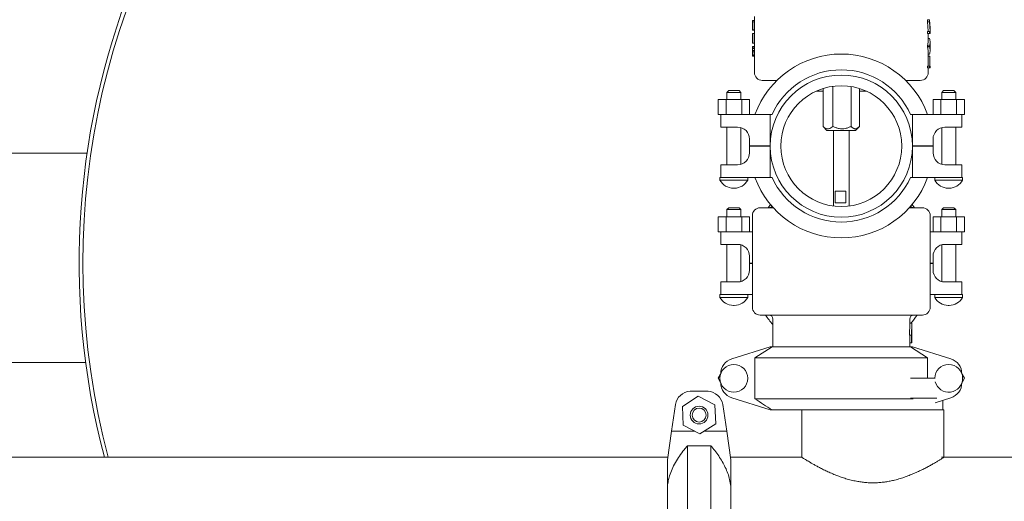
# Model space of a CAD drawing. Units: inches. Extents: x 0.1 to 22.1, y 0.1 to 17.1.
# Drawn here: x 8.7 to 10, y 12.7 to 13.3 of the extents above; entities that cross this region are included whole.
import ezdxf

# ---------------------------------------------------------------- set-up
doc = ezdxf.new("R2010")
doc.units = ezdxf.units.IN
doc.header["$MEASUREMENT"] = 0

msp = doc.modelspace()

# ---------------------------------------------------------------- linework, layer by layer
at = {"color": 7, "linetype": 'Continuous', "lineweight": 15}
for p, q in [((9.71422, 13.29598), (9.71422, 13.28913)), ((9.71161, 13.28231), (9.71162, 13.28384)), ((9.71161, 13.28185), (9.71161, 13.28231)), ((9.71161, 13.28185), (9.71161, 13.27933)), ((9.71162, 13.28384), (9.71162, 13.28684)), ((9.71162, 13.28684), (9.71187, 13.28173)), ((9.71164, 13.28365), (9.71163, 13.28088)), ((9.71198, 13.27875), (9.71164, 13.28393)), ((9.71164, 13.28393), (9.71164, 13.28365)), ((9.71173, 13.29089), (9.71173, 13.28909)), ((9.71173, 13.29089), (9.71433, 13.29089)), ((9.71173, 13.28909), (9.71179, 13.28847)), ((9.71187, 13.28173), (9.71187, 13.28913)), ((9.71198, 13.28913), (9.71187, 13.28913)), ((9.71198, 13.28913), (9.71198, 13.27875)), ((9.71198, 13.28913), (9.71458, 13.28913)), ((9.71458, 13.28913), (9.71458, 13.27875)), ((9.94265, 13.28929), (9.94265, 13.29198)), ((9.94523, 13.29198), (9.94265, 13.29198)), ((9.94334, 13.277), (9.94265, 13.28929)), ((9.94523, 13.28929), (9.94265, 13.28929)), ((9.94523, 13.29198), (9.94598, 13.2811)), ((9.94523, 13.28929), (9.94523, 13.29198)), ((9.94599, 13.27628), (9.94523, 13.28929)), ((9.94598, 13.2811), (9.94589, 13.28236)), ((9.94599, 13.27967), (9.94599, 13.28236)), ((9.71163, 13.28088), (9.71161, 13.27905)), ((9.71161, 13.27905), (9.71165, 13.27819)), ((9.71165, 13.27819), (9.71426, 13.27819)), ((9.71187, 13.26343), (9.71187, 13.27366)), ((9.71198, 13.27366), (9.71187, 13.27366)), ((9.71198, 13.27875), (9.71458, 13.27875)), ((9.71198, 13.27366), (9.71198, 13.26081)), ((9.71198, 13.27366), (9.71458, 13.27366)), ((9.71422, 13.27875), (9.71422, 13.27366)), ((9.71458, 13.27366), (9.71458, 13.26081)), ((9.94265, 13.27374), (9.94265, 13.27628)), ((9.94523, 13.27628), (9.94265, 13.27628)), ((9.94523, 13.27374), (9.94265, 13.27374)), ((9.94339, 13.27628), (9.94339, 13.277)), ((9.94339, 13.2623), (9.94339, 13.27374)), ((9.94523, 13.27374), (9.94523, 13.27628)), ((9.94599, 13.27628), (9.94523, 13.27628)), ((9.94599, 13.27374), (9.94523, 13.27374)), ((9.94597, 13.27967), (9.94599, 13.27944)), ((9.94599, 13.27944), (9.94598, 13.27916)), ((9.94599, 13.277), (9.94599, 13.27916)), ((9.94599, 13.27374), (9.94599, 13.27628)), ((9.71161, 13.267), (9.71161, 13.26517)), ((9.71161, 13.25646), (9.71161, 13.25468)), ((9.71162, 13.25646), (9.71161, 13.25646)), ((9.71162, 13.25646), (9.71175, 13.25562)), ((9.71162, 13.25646), (9.71423, 13.25646)), ((9.71194, 13.26113), (9.71163, 13.26517)), ((9.71164, 13.267), (9.71187, 13.26343)), ((9.71175, 13.25562), (9.71192, 13.25387)), ((9.71175, 13.25562), (9.71435, 13.25562)), ((9.71198, 13.26081), (9.71194, 13.26113)), ((9.71198, 13.26081), (9.71458, 13.26081)), ((9.71422, 13.26081), (9.71422, 13.25646)), ((9.71423, 13.25646), (9.71435, 13.25562)), ((9.71435, 13.25562), (9.71451, 13.25387)), ((9.94265, 13.25741), (9.94339, 13.2623)), ((9.94265, 13.25633), (9.94265, 13.25741)), ((9.94523, 13.25741), (9.94265, 13.25741)), ((9.94339, 13.25146), (9.94265, 13.25633)), ((9.94523, 13.25633), (9.94265, 13.25633)), ((9.94523, 13.26719), (9.94339, 13.26719)), ((9.94523, 13.25633), (9.94523, 13.25741)), ((9.94582, 13.25975), (9.94572, 13.25687)), ((9.94572, 13.25687), (9.94582, 13.25401)), ((9.94589, 13.25544), (9.94589, 13.25831)), ((9.94599, 13.25975), (9.94599, 13.2623)), ((9.71162, 13.25468), (9.71161, 13.25468)), ((9.71161, 13.24579), (9.71161, 13.24401)), ((9.71162, 13.24579), (9.71161, 13.24579)), ((9.71162, 13.24401), (9.71161, 13.24401)), ((9.71174, 13.25386), (9.71162, 13.25468)), ((9.71162, 13.24579), (9.71173, 13.2466)), ((9.71175, 13.24482), (9.71162, 13.24401)), ((9.71162, 13.24401), (9.71423, 13.24401)), ((9.71173, 13.2466), (9.71182, 13.24765)), ((9.71182, 13.25283), (9.71174, 13.25386)), ((9.71191, 13.24661), (9.71175, 13.24482)), ((9.71175, 13.24482), (9.71435, 13.24482)), ((9.71186, 13.25103), (9.71182, 13.25283)), ((9.71182, 13.24765), (9.71186, 13.24958)), ((9.71186, 13.24958), (9.71186, 13.25103)), ((9.71198, 13.24941), (9.71191, 13.24661)), ((9.71191, 13.24661), (9.71451, 13.24661)), ((9.71192, 13.25387), (9.71198, 13.25122)), ((9.71192, 13.25387), (9.71451, 13.25387)), ((9.71198, 13.25122), (9.71198, 13.24941)), ((9.71198, 13.25122), (9.71458, 13.25122)), ((9.71198, 13.24941), (9.71458, 13.24941)), ((9.71422, 13.24401), (9.71422, 13.2223)), ((9.71435, 13.24482), (9.71423, 13.24401)), ((9.71451, 13.24661), (9.71435, 13.24482)), ((9.71451, 13.25387), (9.71458, 13.25122)), ((9.71458, 13.24941), (9.71451, 13.24661)), ((9.71458, 13.25122), (9.71458, 13.24941)), ((9.94339, 13.23087), (9.94339, 13.25146)), ((9.94523, 13.24658), (9.94339, 13.24658)), ((9.94339, 13.24384), (9.94547, 13.24384)), ((9.94547, 13.23087), (9.94547, 13.24384)), ((9.94599, 13.25146), (9.94599, 13.25401)), ((9.94265, 13.22833), (9.94265, 13.23087)), ((9.94265, 13.23087), (9.94523, 13.23087)), ((9.94523, 13.22833), (9.94523, 13.23087)), ((9.94599, 13.23087), (9.94523, 13.23087)), ((9.94599, 13.22833), (9.94599, 13.23087)), ((9.94265, 13.22833), (9.94523, 13.22833)), ((9.94339, 13.2223), (9.94339, 13.22833)), ((9.94599, 13.22833), (9.94523, 13.22833)), ((9.74388, 13.21189), (9.72464, 13.21189)), ((9.81777, 13.15126), (9.81777, 13.20416)), ((9.8418, 13.15126), (9.8418, 13.20386)), ((9.93297, 13.21189), (9.91373, 13.21189)), ((9.68034, 13.19855), (9.67784, 13.19605)), ((9.67784, 13.19605), (9.67784, 13.18668)), ((9.69643, 13.19605), (9.67784, 13.19605)), ((9.68034, 13.19855), (9.69393, 13.19855)), ((9.69643, 13.19605), (9.69393, 13.19855)), ((9.69643, 13.18668), (9.69643, 13.19605)), ((9.79592, 13.19783), (9.80477, 13.19783)), ((9.80477, 13.15126), (9.80477, 13.20122)), ((9.85283, 13.15126), (9.85283, 13.20122)), ((9.85283, 13.19783), (9.86168, 13.19783)), ((9.96368, 13.19855), (9.96118, 13.19605)), ((9.96118, 13.19605), (9.96118, 13.18668)), ((9.97976, 13.19605), (9.96118, 13.19605)), ((9.96368, 13.19855), (9.97726, 13.19855)), ((9.97976, 13.19605), (9.97726, 13.19855)), ((9.97976, 13.18668), (9.97976, 13.19605)), ((9.66649, 13.16689), (9.66649, 13.18668)), ((9.66649, 13.18668), (9.67681, 13.18668)), ((9.67681, 13.16689), (9.67681, 13.18668)), ((9.67681, 13.18668), (9.69746, 13.18668)), ((9.69746, 13.16689), (9.69746, 13.18668)), ((9.69746, 13.18668), (9.70778, 13.18668)), ((9.70778, 13.16689), (9.70778, 13.18668)), ((9.94983, 13.16689), (9.94983, 13.18668)), ((9.94983, 13.18668), (9.96015, 13.18668)), ((9.96015, 13.16689), (9.96015, 13.18668)), ((9.96015, 13.18668), (9.98079, 13.18668)), ((9.98079, 13.16689), (9.98079, 13.18668)), ((9.98079, 13.18668), (9.99111, 13.18668)), ((9.99111, 13.16689), (9.99111, 13.18668)), ((9.66649, 13.16689), (9.66984, 13.16689)), ((9.66984, 13.15022), (9.66984, 13.16689)), ((9.66984, 13.16689), (9.68443, 13.16689)), ((9.68443, 13.16689), (9.73505, 13.16689)), ((9.73505, 13.12564), (9.73505, 13.16689)), ((9.73747, 13.16689), (9.73505, 13.16689)), ((9.92255, 13.16689), (9.92013, 13.16689)), ((9.92255, 13.12564), (9.92255, 13.16689)), ((9.92255, 13.16689), (9.97317, 13.16689)), ((9.97317, 13.16689), (9.98776, 13.16689)), ((9.98776, 13.16689), (9.99111, 13.16689)), ((9.98776, 13.16689), (9.98776, 13.15022)), ((9.68443, 13.15022), (9.66984, 13.15022)), ((9.67784, 13.15022), (9.67784, 13.10064)), ((9.68443, 13.15022), (9.69214, 13.15022)), ((9.69643, 13.10124), (9.69643, 13.14962)), ((9.80477, 13.15126), (9.80536, 13.15068)), ((9.80534, 13.15066), (9.80995, 13.14605)), ((9.80995, 13.14605), (9.84765, 13.14605)), ((9.81839, 13.14605), (9.81839, 13.0462)), ((9.83922, 13.0462), (9.83922, 13.14605)), ((9.84765, 13.14605), (9.85226, 13.15066)), ((9.96118, 13.14962), (9.96118, 13.10124)), ((9.96547, 13.15022), (9.97317, 13.15022)), ((9.98776, 13.15022), (9.97317, 13.15022)), ((9.97976, 13.10064), (9.97976, 13.15022)), ((9.70776, 13.1346), (9.70776, 13.12564)), ((9.70776, 13.12564), (9.73505, 13.12564)), ((9.73505, 13.12564), (9.73505, 13.12564)), ((9.92255, 13.12564), (9.92255, 13.12564)), ((9.92255, 13.12564), (9.94984, 13.12564)), ((9.94984, 13.12564), (9.94984, 13.1346)), ((8.83437, 13.11585), (8.65713, 13.11585)), ((9.70776, 13.12522), (9.70776, 13.11626)), ((9.73505, 13.12522), (9.70776, 13.12522)), ((9.73505, 13.12522), (9.73505, 13.08397)), ((9.92255, 13.12522), (9.92255, 13.08397)), ((9.94984, 13.12522), (9.92255, 13.12522)), ((9.94984, 13.11626), (9.94984, 13.12522)), ((9.66984, 13.08397), (9.66984, 13.10064)), ((9.66984, 13.10064), (9.68443, 13.10064)), ((9.69214, 13.10064), (9.68443, 13.10064)), ((9.97317, 13.10064), (9.96547, 13.10064)), ((9.97317, 13.10064), (9.98776, 13.10064)), ((9.98776, 13.10064), (9.98776, 13.08397)), ((9.6688, 13.08397), (9.6688, 13.08026)), ((9.66984, 13.08397), (9.6688, 13.08397)), ((9.70547, 13.08026), (9.6688, 13.08026)), ((9.68443, 13.08397), (9.66984, 13.08397)), ((9.73505, 13.08397), (9.68443, 13.08397)), ((9.70547, 13.08026), (9.70547, 13.08397)), ((9.73505, 13.08397), (9.73747, 13.08397)), ((9.92013, 13.08397), (9.92255, 13.08397)), ((9.97317, 13.08397), (9.92255, 13.08397)), ((9.95214, 13.08397), (9.95214, 13.08026)), ((9.9888, 13.08026), (9.95214, 13.08026)), ((9.98776, 13.08397), (9.97317, 13.08397)), ((9.9888, 13.08397), (9.98776, 13.08397)), ((9.9888, 13.08026), (9.9888, 13.08397)), ((9.68656, 13.0698), (9.68771, 13.0698)), ((9.83469, 13.06585), (9.82085, 13.06585)), ((9.82085, 13.06585), (9.82085, 13.05022)), ((9.83469, 13.05022), (9.83469, 13.06585)), ((9.9699, 13.0698), (9.97104, 13.0698)), ((9.73219, 13.04397), (9.73548, 13.04814)), ((9.82085, 13.05022), (9.83469, 13.05022)), ((9.92213, 13.04814), (9.92542, 13.04397)), ((9.68034, 13.04397), (9.67784, 13.04147)), ((9.67784, 13.04147), (9.67784, 13.0321)), ((9.69643, 13.04147), (9.67784, 13.04147)), ((9.68034, 13.04397), (9.69393, 13.04397)), ((9.69643, 13.04147), (9.69393, 13.04397)), ((9.69643, 13.0321), (9.69643, 13.04147)), ((9.73908, 13.04397), (9.72193, 13.04397)), ((9.93568, 13.04397), (9.91852, 13.04397)), ((9.96368, 13.04397), (9.96118, 13.04147)), ((9.96118, 13.04147), (9.96118, 13.0321)), ((9.97976, 13.04147), (9.96118, 13.04147)), ((9.96368, 13.04397), (9.97726, 13.04397)), ((9.97976, 13.04147), (9.97726, 13.04397)), ((9.97976, 13.0321), (9.97976, 13.04147)), ((9.66649, 13.0123), (9.66649, 13.0321)), ((9.66649, 13.0321), (9.67681, 13.0321)), ((9.67681, 13.0123), (9.67681, 13.0321)), ((9.67681, 13.0321), (9.69746, 13.0321)), ((9.69746, 13.0123), (9.69746, 13.0321)), ((9.69746, 13.0321), (9.70778, 13.0321)), ((9.70778, 13.0123), (9.70778, 13.0321)), ((9.71151, 13.03355), (9.71151, 12.91272)), ((9.94609, 12.91272), (9.94609, 13.03355)), ((9.94983, 13.0123), (9.94983, 13.0321)), ((9.94983, 13.0321), (9.96015, 13.0321)), ((9.96015, 13.0123), (9.96015, 13.0321)), ((9.96015, 13.0321), (9.98079, 13.0321)), ((9.98079, 13.0123), (9.98079, 13.0321)), ((9.98079, 13.0321), (9.99111, 13.0321)), ((9.99111, 13.0123), (9.99111, 13.0321)), ((9.66649, 13.0123), (9.66984, 13.0123)), ((9.66984, 12.99564), (9.66984, 13.0123)), ((9.66984, 13.0123), (9.68443, 13.0123)), ((9.68443, 13.0123), (9.71151, 13.0123)), ((9.94609, 13.0123), (9.97317, 13.0123)), ((9.97317, 13.0123), (9.98776, 13.0123)), ((9.98776, 13.0123), (9.99111, 13.0123)), ((9.98776, 13.0123), (9.98776, 12.99564)), ((9.68443, 12.99564), (9.66984, 12.99564)), ((9.67784, 12.99564), (9.67784, 12.94605)), ((9.68443, 12.99564), (9.69214, 12.99564)), ((9.69643, 12.94665), (9.69643, 12.99504)), ((9.96118, 12.99504), (9.96118, 12.94665)), ((9.96547, 12.99564), (9.97317, 12.99564)), ((9.98776, 12.99564), (9.97317, 12.99564)), ((9.97976, 12.94605), (9.97976, 12.99564)), ((9.70776, 12.98001), (9.70776, 12.97105)), ((9.70776, 12.97105), (9.71151, 12.97105)), ((9.70776, 12.97064), (9.70776, 12.96168)), ((9.71151, 12.97064), (9.70776, 12.97064)), ((9.94609, 12.97105), (9.94984, 12.97105)), ((9.94984, 12.97064), (9.94609, 12.97064)), ((9.94984, 12.97105), (9.94984, 12.98001)), ((9.94984, 12.96168), (9.94984, 12.97064)), ((9.66984, 12.92939), (9.66984, 12.94605)), ((9.66984, 12.94605), (9.68443, 12.94605)), ((9.69214, 12.94605), (9.68443, 12.94605)), ((9.97317, 12.94605), (9.96547, 12.94605)), ((9.97317, 12.94605), (9.98776, 12.94605)), ((9.98776, 12.94605), (9.98776, 12.92939)), ((9.6688, 12.92939), (9.6688, 12.92568)), ((9.66984, 12.92939), (9.6688, 12.92939)), ((9.70547, 12.92568), (9.6688, 12.92568)), ((9.68443, 12.92939), (9.66984, 12.92939)), ((9.71151, 12.92939), (9.68443, 12.92939)), ((9.70547, 12.92568), (9.70547, 12.92939)), ((9.97317, 12.92939), (9.94609, 12.92939)), ((9.95214, 12.92939), (9.95214, 12.92568)), ((9.9888, 12.92568), (9.95214, 12.92568)), ((9.98776, 12.92939), (9.97317, 12.92939)), ((9.9888, 12.92939), (9.98776, 12.92939)), ((9.9888, 12.92568), (9.9888, 12.92939)), ((9.68656, 12.91521), (9.68771, 12.91521)), ((9.9699, 12.91521), (9.97104, 12.91521)), ((9.93568, 12.9023), (9.72193, 12.9023)), ((9.73859, 12.8971), (9.73859, 12.86064)), ((9.91901, 12.89168), (9.91901, 12.8971)), ((9.91901, 12.89168), (9.91878, 12.87605)), ((9.92161, 12.89168), (9.91901, 12.89168)), ((9.92161, 12.89168), (9.92137, 12.87605)), ((9.92161, 12.86564), (9.92161, 12.89169)), ((9.92137, 12.87605), (9.91878, 12.87605)), ((9.91897, 12.87605), (9.91897, 12.86564)), ((9.92158, 12.87605), (9.92137, 12.87605)), ((9.92158, 12.87605), (9.92158, 12.86564)), ((9.73505, 12.86064), (9.68443, 12.84473)), ((9.71501, 12.84605), (9.73747, 12.86064)), ((9.73505, 12.86064), (9.73747, 12.86064)), ((9.73747, 12.86064), (9.92013, 12.86064)), ((9.92158, 12.86564), (9.91897, 12.86564)), ((9.91901, 12.86064), (9.91901, 12.86564)), ((9.92013, 12.86064), (9.9426, 12.84605)), ((9.92013, 12.86064), (9.92255, 12.86064)), ((9.92161, 12.86564), (9.92158, 12.86564)), ((9.97317, 12.84473), (9.92255, 12.86064)), ((9.71501, 12.84605), (9.71501, 12.79189)), ((9.9426, 12.84605), (9.71501, 12.84605)), ((9.9426, 12.84605), (9.9426, 12.81897)), ((8.65955, 12.8398), (8.83249, 12.8398)), ((9.66649, 12.81897), (9.66962, 12.82438)), ((9.66962, 12.81356), (9.66649, 12.81897)), ((9.95244, 12.81897), (9.91998, 12.81897)), ((9.98799, 12.82438), (9.99111, 12.81897)), ((9.99111, 12.81897), (9.98799, 12.81356)), ((9.62944, 12.80195), (9.65316, 12.80195)), ((9.64023, 12.79529), (9.61933, 12.78198)), ((9.66221, 12.78384), (9.64023, 12.79529)), ((9.68443, 12.79321), (9.73505, 12.7773)), ((9.71501, 12.79189), (9.9237, 12.79189)), ((9.91998, 12.79293), (9.95466, 12.79293)), ((9.9528, 12.78681), (9.97317, 12.79321)), ((9.96255, 12.7773), (9.96255, 12.78987)), ((9.61017, 12.78435), (9.60474, 12.74931)), ((9.61933, 12.78198), (9.6204, 12.75723)), ((9.66327, 12.75908), (9.66221, 12.78384)), ((9.67786, 12.74931), (9.67243, 12.78435)), ((9.73505, 12.7773), (9.73747, 12.7773)), ((9.86468, 12.7773), (9.73747, 12.7773)), ((9.77672, 12.7773), (9.77672, 12.71509)), ((9.86468, 12.7773), (9.96422, 12.7773)), ((9.96422, 12.7148), (9.96422, 12.7773)), ((9.96422, 12.7148), (9.96422, 12.7773)), ((9.59964, 12.71162), (9.60474, 12.74931)), ((9.6356, 12.74931), (9.60474, 12.74931)), ((9.6204, 12.75723), (9.64237, 12.74578)), ((9.64237, 12.74578), (9.66327, 12.75908)), ((9.67786, 12.74931), (9.64791, 12.74931)), ((9.67786, 12.74931), (9.68297, 12.71162)), ((9.62582, 12.73001), (9.62582, 12.42356)), ((9.65679, 12.73001), (9.62582, 12.73001)), ((9.65679, 12.42356), (9.65679, 12.73001)), ((9.60007, 12.7148), (7.79409, 12.7148)), ((9.59964, 12.67692), (9.59964, 12.71162)), ((9.77672, 12.7148), (9.68254, 12.7148)), ((9.68297, 12.71162), (9.68297, 12.67692)), ((11.76673, 12.7148), (9.96076, 12.7148)), ((9.59964, 12.47664), (9.59964, 12.67692)), ((9.68297, 12.67692), (9.68297, 12.47664))]:
    msp.add_line(p, q, dxfattribs=at)
for centre, radius in [((9.8288, 13.12522), 0.09375), ((9.8288, 13.12522), 0.07971), ((9.68714, 12.81897), 0.01833), ((9.6413, 12.77053), 0.01167), ((9.6413, 12.77053), 0.00917)]:
    msp.add_circle(centre, radius, dxfattribs=at)
for centre, radius, start, end in [((9.8288, 12.97105), 1.00492, 45, 194.77336), ((9.8288, 12.97105), 1, 90, 194.84767), ((9.8288, 12.97105), 1, 345.15233, 90), ((9.8288, 13.12564), 0.12104, 19.92512, 160.07488), ((9.72464, 13.2223), 0.01042, 180, 270), ((9.8288, 13.12564), 0.10021, 24.30646, 155.69354), ((9.93297, 13.2223), 0.01042, 270, 0), ((9.69214, 13.1346), 0.01563, 0, 90), ((9.96547, 13.1346), 0.01563, 90, 180), ((9.69214, 13.11626), 0.01563, 270, 0), ((9.96547, 13.11626), 0.01562, 180, 270), ((9.68656, 13.0901), 0.02031, 208.98578, 270), ((9.68771, 13.0901), 0.02031, 270, 331.01422), ((9.8288, 13.12522), 0.12104, 199.92512, 340.07488), ((9.8288, 13.12522), 0.10021, 204.30646, 335.69354), ((9.9699, 13.0901), 0.02031, 208.98578, 270), ((9.97104, 13.0901), 0.02031, 270, 331.01422), ((9.72193, 13.03355), 0.01042, 90, 180), ((9.73339, 13.04918), 0.00521, 270, 320.48245), ((9.92422, 13.04918), 0.00521, 219.51755, 270), ((9.93568, 13.03355), 0.01042, 0, 90), ((9.69214, 12.98001), 0.01563, 0, 90), ((9.96547, 12.98001), 0.01563, 90, 180), ((9.69214, 12.96168), 0.01563, 270, 0), ((9.96547, 12.96168), 0.01563, 180, 270), ((9.68656, 12.93552), 0.02031, 208.98578, 270), ((9.68771, 12.93552), 0.02031, 270, 331.01422), ((9.9699, 12.93552), 0.02031, 208.98578, 270), ((9.97104, 12.93552), 0.02031, 270, 331.01422), ((9.72193, 12.91272), 0.01042, 180, 270), ((9.93568, 12.91272), 0.01042, 270, 0), ((9.8288, 12.97064), 0.12104, 214.37062, 221.81798), ((9.73339, 12.8971), 0.00521, 0, 90), ((9.92422, 12.8971), 0.00521, 90, 180), ((9.8288, 12.97064), 0.12104, 319.17756, 325.62938), ((9.69068, 12.82485), 0.02083, 107.44719, 180), ((9.96693, 12.82485), 0.02083, 0, 72.55281), ((9.97047, 12.81897), 0.01833, 0, 180), ((9.97047, 12.81897), 0.01833, 194.69283, 0), ((9.63076, 12.78116), 0.02083, 93.62431, 171.18793), ((9.65184, 12.78116), 0.02083, 8.81207, 86.37569), ((9.69068, 12.81309), 0.02083, 180, 252.55281), ((9.96693, 12.81309), 0.02083, 287.44719, 0)]:
    msp.add_arc(centre, radius, start, end, dxfattribs=at)
for points in [[(9.94523, 13.25741), (9.94561, 13.25904), (9.94637, 13.2623), (9.94561, 13.26556), (9.94523, 13.26719)], [(9.94523, 13.24658), (9.94561, 13.24821), (9.94637, 13.25146), (9.94561, 13.25471), (9.94523, 13.25633)]]:
    msp.add_open_spline(points, degree=3, dxfattribs=at)
for points, knots in [([(9.81777, 13.15126), (9.81688, 13.15051), (9.81507, 13.14897), (9.81241, 13.14796), (9.80997, 13.14806), (9.80748, 13.14899), (9.8058, 13.1504), (9.80477, 13.15126)], [0, 0, 0, 0, 0.2161899, 0.4397716, 0.5934265, 0.7522166, 1, 1, 1, 1]), ([(9.8418, 13.15126), (9.84066, 13.15073), (9.83826, 13.1496), (9.83431, 13.1484), (9.8301, 13.14789), (9.8259, 13.14829), (9.82177, 13.1494), (9.81915, 13.15062), (9.81777, 13.15126)], [0, 0, 0, 0, 0.1497122, 0.3177277, 0.4907252, 0.6544421, 0.81847, 1, 1, 1, 1]), ([(9.85283, 13.15126), (9.85246, 13.15087), (9.85171, 13.15009), (9.85053, 13.14914), (9.84929, 13.14842), (9.84815, 13.14807), (9.84712, 13.14801), (9.84623, 13.14814), (9.84533, 13.14845), (9.84428, 13.14902), (9.84309, 13.14992), (9.84223, 13.15081), (9.8418, 13.15126)], [0, 0, 0, 0, 0.1077562, 0.2161084, 0.3272217, 0.4398346, 0.5163309, 0.5934806, 0.6725647, 0.7522343, 0.8755497, 1, 1, 1, 1]), ([(9.73747, 12.7773), (9.73371, 12.77971), (9.7262, 12.78454), (9.71874, 12.78944), (9.71501, 12.79189)], [0, 0, 0, 0, 0.4999863, 1, 1, 1, 1]), ([(9.59964, 12.67692), (9.59992, 12.67917), (9.60049, 12.68369), (9.60245, 12.69117), (9.60552, 12.6993), (9.60996, 12.70803), (9.61532, 12.71653), (9.62071, 12.72386), (9.62437, 12.72827), (9.62582, 12.73001)], [0, 0, 0, 0, 0.118048, 0.2368739, 0.3984583, 0.560105, 0.7260771, 0.8920929, 1, 1, 1, 1]), ([(9.65679, 12.73001), (9.65853, 12.7279), (9.66217, 12.7235), (9.66722, 12.71657), (9.67194, 12.70918), (9.67603, 12.70152), (9.67935, 12.69356), (9.68184, 12.68535), (9.68259, 12.67974), (9.68297, 12.67692)], [0, 0, 0, 0, 0.1303478, 0.2729377, 0.4155039, 0.5605009, 0.7054586, 0.8520365, 1, 1, 1, 1]), ([(9.77672, 12.7148), (9.77677, 12.71477), (9.77687, 12.71471), (9.77768, 12.7142), (9.77892, 12.71342), (9.7806, 12.71239), (9.78273, 12.71109), (9.78532, 12.70952), (9.78838, 12.70773), (9.79189, 12.70571), (9.79583, 12.70351), (9.80034, 12.7011), (9.80544, 12.69849), (9.81118, 12.69573), (9.8174, 12.69297), (9.82376, 12.69041), (9.83017, 12.6881), (9.8366, 12.68609), (9.84336, 12.68432), (9.84999, 12.68296), (9.85638, 12.682), (9.86249, 12.6814), (9.86874, 12.68113), (9.87498, 12.68121), (9.88115, 12.68162), (9.88722, 12.68236), (9.89325, 12.6834), (9.89966, 12.68483), (9.90634, 12.68668), (9.91325, 12.68895), (9.91989, 12.69147), (9.92619, 12.69412), (9.9321, 12.69684), (9.93762, 12.69956), (9.94276, 12.70224), (9.94756, 12.70487), (9.95192, 12.70735), (9.9558, 12.70963), (9.95906, 12.7116), (9.96156, 12.71314), (9.96316, 12.71414), (9.96406, 12.7147), (9.96417, 12.71477), (9.96422, 12.7148)], [0, 0, 0, 0, 0.02320901, 0.04660224, 0.06835693, 0.09025359, 0.11257548, 0.13503423, 0.15820904, 0.18151639, 0.20521164, 0.22902987, 0.25558742, 0.28230285, 0.30950957, 0.3368895, 0.36059395, 0.38443337, 0.40874078, 0.43323488, 0.45334529, 0.47358714, 0.49426351, 0.51509792, 0.5352104, 0.55546249, 0.57612575, 0.59691771, 0.62271309, 0.64870551, 0.67525552, 0.7019765, 0.728236, 0.75464657, 0.78153514, 0.80859492, 0.83699778, 0.86563559, 0.89508657, 0.92485338, 0.95278048, 0.97629498, 1, 1, 1, 1])]:
    msp.add_open_spline(points, degree=3, knots=knots, dxfattribs=at)

doc.saveas('drawing.dxf')
